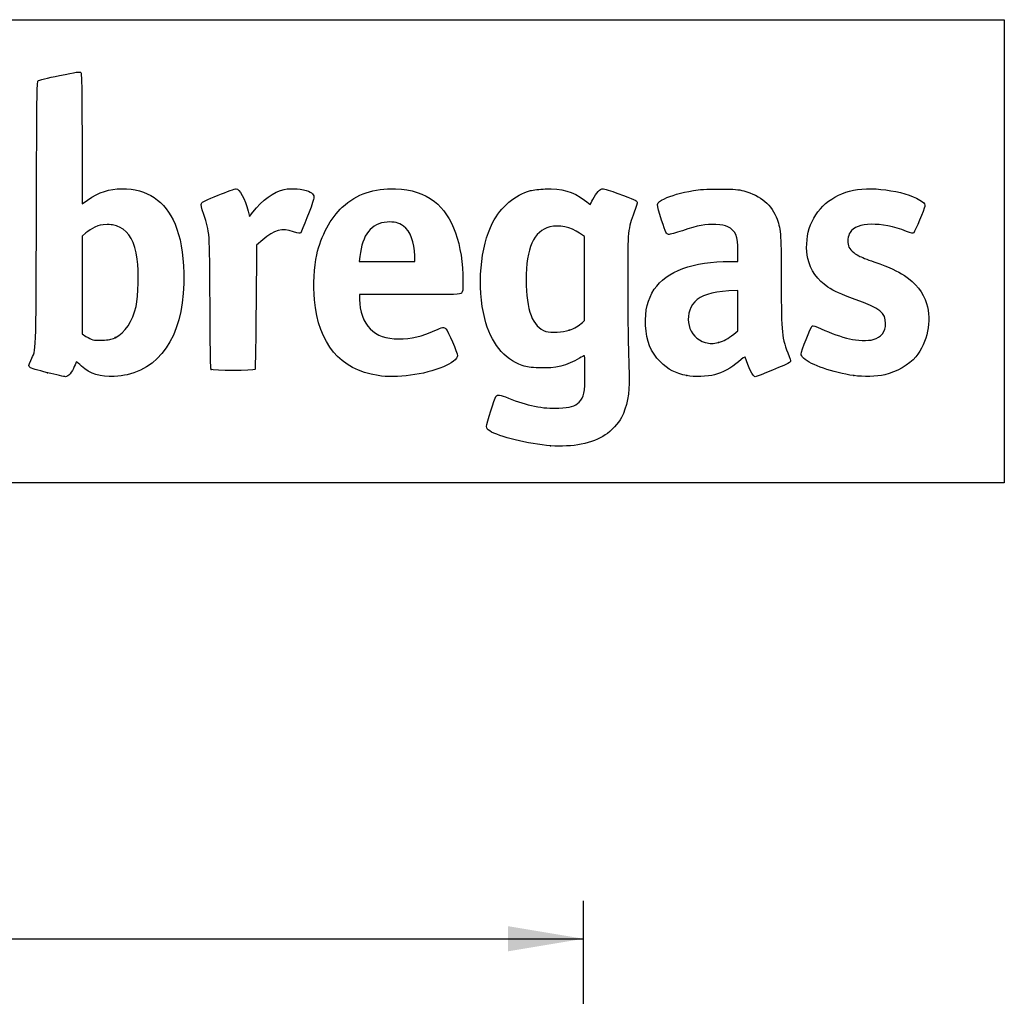
# Model space of a CAD drawing. Units: millimetres. Extents: x 0 to 291, y 0 to 204.
# Drawn here: x 250 to 291, y 164 to 204 of the extents above; entities that cross this region are included whole.
import ezdxf
from ezdxf.enums import TextEntityAlignment as Align

# ---------------------------------------------------------------- set-up
doc = ezdxf.new("R2010")
doc.units = ezdxf.units.MM
doc.layers.add('Predeterminado', color=7, linetype='Continuous')
doc.styles.add('SEACAD_Arial', font='arial.ttf')
doc.dimstyles.new('ISO', dxfattribs={"dimtxt": 3.125, "dimasz": 3.125, "dimexe": 1.5625, "dimexo": 0, "dimgap": 0.78125, "dimtad": 0, "dimlfac": 3.333333, "dimtxsty": 'SEACAD_Arial', "dimblk1": '_SE_FILLED', "dimblk2": '_SE_FILLED', "dimsah": 1, "dimcen": 1.5625, "dimadec": 1, "dimazin": 0, "dimtfac": 0.5, "dimtmove": 0, "dimatfit": 3, "dimfxl": 1, "dimarcsym": 0})

# ---------------------------------------------------------------- blocks, each defined once
blk = doc.blocks.new('DMBLK28')
at = {"layer": 'Predeterminado', "linetype": 'Continuous'}
for points in [[(205.899, 166.43), (202.774, 165.909), (205.899, 165.388)], [(270.138, 166.43), (270.138, 165.388), (273.263, 165.909)]]:
    blk.add_hatch(color=7, dxfattribs=at).paths.add_polyline_path(points)
at = {"layer": 'Predeterminado', "color": 7, "linetype": 'Continuous'}
for p, q in [((202.774, 155.981), (202.774, 167.471)), ((273.263, 155.971), (273.263, 167.471)), ((202.774, 165.909), (233.257, 165.909)), ((242.781, 165.909), (273.263, 165.909))]:
    blk.add_line(p, q, dxfattribs=at)
at = {"layer": 'Predeterminado', "color": 7, "linetype": 'Continuous', "style": 'SEACAD_Arial'}
blk.add_text('705', height=3.125, dxfattribs=at).set_placement((234.35, 167.471), align=Align.TOP_LEFT)
blk = doc.blocks.new('_SE_FILLED')
at = {"color": 0}
blk.add_line((0, 0), (-1, 0), dxfattribs=at)
blk.add_solid([(0, 0), (-1, -0.1665), (-1, 0.1665), (0, 0)], dxfattribs=at)
blk = doc.blocks.new('SE15')
at = {"color": 7, "linetype": 'Continuous'}
blk.add_point((271.905, 186.289), dxfattribs=at)
blk = doc.blocks.new('SE14')
blk.add_blockref('SE15', (0, 0))
blk = doc.blocks.new('SE17')
at = {"color": 7, "linetype": 'Continuous'}
for p, q in [((273.31, 194.94), (273.103, 195.081)), ((273.31, 193.207), (273.31, 194.94)), ((273.31, 191.473), (273.31, 193.207)), ((273.22, 191.389), (273.31, 191.473))]:
    blk.add_line(p, q, dxfattribs=at)
blk = doc.blocks.new('SE16')
blk.add_blockref('SE17', (0, 0))
blk = doc.blocks.new('SE19')
at = {"color": 7, "linetype": 'Continuous'}
blk.add_point((272.673, 191.067), dxfattribs=at)
blk = doc.blocks.new('SE18')
blk.add_blockref('SE19', (0, 0))
blk = doc.blocks.new('SE31')
at = {"color": 7, "linetype": 'Continuous'}
for p, q in [((252.524, 198.99), (252.532, 196.297)), ((252.532, 196.297), (252.752, 196.449))]:
    blk.add_line(p, q, dxfattribs=at)
blk = doc.blocks.new('SE30')
blk.add_blockref('SE31', (0, 0))
blk = doc.blocks.new('SE33')
at = {"color": 7, "linetype": 'Continuous'}
blk.add_point((251.093, 189.31), dxfattribs=at)
blk = doc.blocks.new('SE32')
blk.add_blockref('SE33', (0, 0))
blk = doc.blocks.new('SE35')
at = {"color": 7, "linetype": 'Continuous'}
for p, q in [((252.686, 195.085), (252.531, 194.951)), ((252.531, 194.951), (252.531, 192.932)), ((252.531, 192.932), (252.531, 190.912)), ((252.531, 190.912), (252.686, 190.812))]:
    blk.add_line(p, q, dxfattribs=at)
blk = doc.blocks.new('SE34')
blk.add_blockref('SE35', (0, 0))
blk = doc.blocks.new('SE37')
at = {"color": 7, "linetype": 'Continuous'}
blk.add_point((253.887, 190.758), dxfattribs=at)
blk = doc.blocks.new('SE36')
blk.add_blockref('SE37', (0, 0))
blk = doc.blocks.new('SE39')
at = {"color": 7, "linetype": 'Continuous'}
for p, q in [((266.073, 192.539), (263.999, 192.539)), ((263.999, 192.539), (263.999, 192.334))]:
    blk.add_line(p, q, dxfattribs=at)
blk = doc.blocks.new('SE38')
blk.add_blockref('SE39', (0, 0))
blk = doc.blocks.new('SE41')
at = {"color": 7, "linetype": 'Continuous'}
blk.add_line((264.766, 189.19), (264.766, 189.19), dxfattribs=at)
blk = doc.blocks.new('SE40')
blk.add_blockref('SE41', (0, 0))
blk = doc.blocks.new('SE43')
at = {"color": 7, "linetype": 'Continuous'}
for p, q in [((264.012, 194.115), (263.99, 193.911)), ((263.99, 193.911), (265.138, 193.911)), ((265.138, 193.911), (266.286, 193.911)), ((266.286, 193.911), (266.286, 194.141))]:
    blk.add_line(p, q, dxfattribs=at)
blk = doc.blocks.new('SE42')
blk.add_blockref('SE43', (0, 0))
blk = doc.blocks.new('SE45')
at = {"color": 7, "linetype": 'Continuous'}
for p, q in [((279.648, 193.911), (279.648, 194.33)), ((279.329, 193.911), (279.648, 193.911))]:
    blk.add_line(p, q, dxfattribs=at)
blk = doc.blocks.new('SE44')
blk.add_blockref('SE45', (0, 0))
blk = doc.blocks.new('SE47')
at = {"color": 7, "linetype": 'Continuous'}
blk.add_point((277.541, 189.187), dxfattribs=at)
blk = doc.blocks.new('SE46')
blk.add_blockref('SE47', (0, 0))
blk = doc.blocks.new('SE49')
at = {"color": 7, "linetype": 'Continuous'}
for p, q in [((279.648, 192.712), (279.269, 192.69)), ((279.648, 191.88), (279.648, 192.712)), ((279.648, 191.047), (279.648, 191.88)), ((279.477, 190.908), (279.648, 191.047))]:
    blk.add_line(p, q, dxfattribs=at)
blk = doc.blocks.new('SE48')
blk.add_blockref('SE49', (0, 0))
blk = doc.blocks.new('SE51')
at = {"color": 7, "linetype": 'Continuous'}
blk.add_point((278.849, 190.564), dxfattribs=at)
blk = doc.blocks.new('SE50')
blk.add_blockref('SE51', (0, 0))
blk = doc.blocks.new('SE53')
at = {"color": 7, "linetype": 'Continuous'}
blk.add_point((284.451, 189.188), dxfattribs=at)
blk = doc.blocks.new('SE52')
blk.add_blockref('SE53', (0, 0))
blk = doc.blocks.new('SE857')
at = {"color": 7, "linetype": 'Continuous'}
for p, q in [((259.39, 195.992), (259.447, 195.769)), ((259.447, 195.769), (259.588, 195.952))]:
    blk.add_line(p, q, dxfattribs=at)
blk = doc.blocks.new('SE856')
blk.add_blockref('SE857', (0, 0))
blk = doc.blocks.new('SE859')
at = {"color": 7, "linetype": 'Continuous'}
for p, q in [((259.996, 194.803), (259.735, 194.577)), ((259.735, 194.577), (259.719, 192.03))]:
    blk.add_line(p, q, dxfattribs=at)
blk = doc.blocks.new('SE858')
blk.add_blockref('SE859', (0, 0))
blk = doc.blocks.new('SE861')
at = {"color": 7, "linetype": 'Continuous'}
blk.add_point((257.862, 189.444), dxfattribs=at)
blk = doc.blocks.new('SE860')
blk.add_blockref('SE861', (0, 0))

msp = doc.modelspace()

# ---------------------------------------------------------------- linework, layer by layer
at = {"color": 7, "linetype": 'Continuous'}
for points in [[(250.7027, 201.3751), (250.7334, 201.4058), (251.0784, 201.4919), (251.5913, 201.5967)], [(251.5913, 201.5967), (252.2791, 201.7374), (252.4373, 201.7606), (252.4722, 201.7257)], [(252.4722, 201.7257), (252.5062, 201.6917), (252.5164, 201.1489), (252.5236, 198.9902)], [(250.636, 195.8617), (250.6506, 200.7205), (250.658, 201.3304), (250.7027, 201.3751)], [(252.7523, 196.4486), (253.2284, 196.7766), (253.65, 196.9152), (254.1741, 196.916)], [(254.1741, 196.916), (255.211, 196.9176), (255.9626, 196.4167), (256.3689, 195.4531)], [(258.1566, 196.6471), (258.5242, 196.7953), (258.8569, 196.9165), (258.8959, 196.9165)], [(258.8959, 196.9165), (259.0356, 196.9165), (259.2625, 196.492), (259.39, 195.9918)], [(259.5876, 195.9522), (259.9606, 196.4357), (260.4646, 196.7979), (260.8861, 196.8854)], [(260.8861, 196.8854), (261.1876, 196.948), (261.6609, 196.9118), (261.8855, 196.809)], [(261.8855, 196.809), (262.0927, 196.7142), (262.1433, 196.6341), (262.0985, 196.4719)], [(263.2885, 196.1513), (263.8996, 196.7045), (264.5831, 196.9398), (265.4851, 196.9076)], [(265.4851, 196.9076), (266.171, 196.8831), (266.6514, 196.7273), (267.0965, 196.3852)], [(269.5066, 195.5117), (269.8497, 196.1685), (270.4301, 196.6592), (271.0719, 196.835)], [(271.0719, 196.835), (271.1797, 196.8646), (271.4528, 196.8968), (271.6787, 196.9067)], [(271.6787, 196.9067), (272.3655, 196.9369), (272.8224, 196.8047), (273.3026, 196.4369)], [(273.6529, 196.4704), (273.7981, 196.7534), (273.948, 196.9165), (274.0627, 196.9165)], [(274.0627, 196.9165), (274.1145, 196.9165), (274.3964, 196.828), (274.689, 196.7198)], [(274.689, 196.7198), (275.3816, 196.4637), (275.4613, 196.4278), (275.4819, 196.3628)], [(276.6102, 196.5007), (276.8656, 196.6296), (277.2924, 196.7503), (277.8185, 196.8425)], [(277.8185, 196.8425), (278.0477, 196.8827), (278.3253, 196.897), (278.8803, 196.897)], [(278.8803, 196.897), (279.5537, 196.897), (279.6588, 196.8896), (279.8931, 196.8251)], [(279.8931, 196.8251), (280.6067, 196.6288), (281.0555, 196.2464), (281.2719, 195.6501)], [(282.6002, 195.2666), (282.863, 196.0849), (283.5388, 196.6699), (284.436, 196.8557)], [(284.436, 196.8557), (285.2859, 197.0317), (286.7463, 196.7842), (287.2858, 196.3728)], [(257.5582, 195.8535), (257.461, 196.144), (257.4353, 196.2614), (257.4579, 196.311)], [(257.4579, 196.311), (257.4796, 196.3586), (257.6795, 196.4548), (258.1566, 196.6471)], [(262.0985, 196.4719), (262.031, 196.2274), (261.6127, 195.1374), (261.57, 195.0946)], [(267.0965, 196.3852), (267.8431, 195.8112), (268.2785, 194.5996), (268.2785, 193.0953)], [(273.3026, 196.4369), (273.4336, 196.3366), (273.544, 196.2601), (273.5478, 196.2669)], [(273.5478, 196.2669), (273.5517, 196.2738), (273.599, 196.3654), (273.6529, 196.4704)], [(275.4819, 196.3628), (275.4914, 196.3329), (275.4385, 196.1476), (275.3642, 195.9509)], [(276.4963, 195.6153), (276.2569, 196.324), (276.2567, 196.3224), (276.6102, 196.5007)], [(287.2858, 196.3728), (287.3803, 196.3007), (287.395, 196.2722), (287.3819, 196.1856)], [(262.2328, 194.1885), (262.4049, 194.9606), (262.8147, 195.7225), (263.2885, 196.1513)], [(275.3642, 195.9509), (275.0958, 195.2397), (275.0918, 195.2004), (275.0911, 193.2574)], [(287.3819, 196.1856), (287.3634, 196.0638), (286.9801, 195.1536), (286.9227, 195.0952)], [(250.4013, 189.8145), (250.6402, 190.3626), (250.6177, 189.7818), (250.636, 195.8617)], [(257.8155, 192.1804), (257.8023, 195.1988), (257.809, 195.1032), (257.5582, 195.8535)], [(265.1412, 195.5354), (264.4861, 195.4913), (264.1101, 195.0183), (264.0123, 194.115)], [(265.8149, 195.3724), (265.6053, 195.5143), (265.4362, 195.5552), (265.1412, 195.5354)], [(269.1791, 191.5478), (268.8527, 192.8561), (268.9904, 194.5233), (269.5066, 195.5117)], [(276.7806, 195.0276), (276.6958, 195.0374), (276.6815, 195.0669), (276.4963, 195.6153)], [(281.2719, 195.6501), (281.4265, 195.2242), (281.4445, 194.9508), (281.445, 193.0287)], [(286.6259, 195.1534), (285.5734, 195.5586), (284.556, 195.5379), (284.2889, 195.1058)], [(253.0531, 195.3247), (252.9366, 195.2668), (252.7716, 195.1591), (252.6862, 195.0853)], [(253.5602, 195.43), (253.293, 195.43), (253.2445, 195.4199), (253.0531, 195.3247)], [(254.0746, 195.3222), (253.8758, 195.42), (253.8283, 195.43), (253.5602, 195.43)], [(254.8049, 193.9974), (254.6951, 194.7447), (254.4893, 195.118), (254.0746, 195.3222)], [(256.3689, 195.4531), (256.5975, 194.9112), (256.7093, 194.2792), (256.7286, 193.4207)], [(261.2661, 195.1365), (260.7858, 195.3023), (260.4813, 195.2223), (259.996, 194.8028)], [(261.57, 195.0946), (261.5292, 195.0539), (261.4894, 195.0594), (261.2661, 195.1365)], [(266.2856, 194.1409), (266.2856, 194.6889), (266.0975, 195.181), (265.8149, 195.3724)], [(271.8755, 195.3354), (271.2053, 195.1636), (270.8929, 194.4668), (270.8924, 193.1421)], [(273.1029, 195.0808), (272.7375, 195.3285), (272.2465, 195.4304), (271.8755, 195.3354)], [(277.3523, 195.1806), (277.0869, 195.0908), (276.8297, 195.022), (276.7806, 195.0276)], [(278.7397, 195.4371), (278.3319, 195.459), (277.9872, 195.3953), (277.3523, 195.1806)], [(279.2327, 195.3393), (279.0983, 195.4009), (278.9814, 195.4241), (278.7397, 195.4371)], [(279.648, 194.3303), (279.648, 194.9666), (279.5554, 195.1916), (279.2327, 195.3393)], [(282.5388, 194.0338), (282.4578, 194.3684), (282.4846, 194.9067), (282.6002, 195.2666)], [(284.2889, 195.1058), (284.2014, 194.9643), (284.1693, 194.7077), (284.2198, 194.5545)], [(286.9227, 195.0952), (286.8907, 195.0628), (286.8305, 195.0746), (286.6259, 195.1534)], [(284.2198, 194.5545), (284.2642, 194.4199), (284.4509, 194.2396), (284.6534, 194.1356)], [(254.7569, 192.0511), (254.8533, 192.4956), (254.878, 193.4997), (254.8049, 193.9974)], [(262.1375, 192.3262), (262.0794, 192.9449), (262.1162, 193.6655), (262.2328, 194.1885)], [(276.1926, 192.7562), (276.6939, 193.5057), (277.794, 193.9106), (279.3295, 193.9107)], [(283.3698, 192.8508), (282.9424, 193.1349), (282.6587, 193.5388), (282.5388, 194.0338)], [(284.6534, 194.1356), (284.7306, 194.0959), (285.0069, 193.9871), (285.2675, 193.8936)], [(285.2675, 193.8936), (285.9842, 193.6367), (286.2266, 193.5278), (286.5364, 193.324)], [(256.7286, 193.4207), (256.7807, 191.0962), (255.9426, 189.5924), (254.3891, 189.2231)], [(268.2785, 193.0953), (268.2785, 192.7128), (268.2718, 192.6626), (268.2132, 192.6039)], [(270.8924, 193.1421), (270.8919, 191.8853), (271.1558, 191.1966), (271.706, 191.0189)], [(275.0911, 193.2574), (275.0906, 191.8115), (275.1143, 190.255), (275.1547, 189.0918)], [(286.5364, 193.324), (287.0105, 193.0121), (287.3108, 192.6337), (287.4527, 192.1697)], [(275.8349, 191.2673), (275.8055, 191.8891), (275.9136, 192.339), (276.1926, 192.7562)], [(279.2695, 192.6903), (278.5621, 192.6499), (278.1036, 192.5017), (277.8633, 192.2357)], [(281.445, 193.0287), (281.4454, 190.85), (281.4508, 190.8002), (281.7731, 189.9801)], [(284.4946, 192.3382), (283.8907, 192.5572), (283.6389, 192.6719), (283.3698, 192.8508)], [(264.7663, 189.1899), (263.1843, 189.4453), (262.3101, 190.4883), (262.1375, 192.3262)], [(263.9991, 192.3344), (264.0004, 191.8729), (264.1782, 191.3771), (264.4343, 191.121)], [(268.2132, 192.6039), (268.1492, 192.54), (268.1042, 192.5386), (266.0732, 192.5386)], [(277.8633, 192.2357), (277.3594, 191.6778), (277.6006, 190.7472), (278.2978, 190.5598)], [(285.7575, 191.3414), (285.7575, 191.7876), (285.5402, 191.9592), (284.4946, 192.3382)], [(253.8869, 190.7576), (254.3091, 190.9609), (254.621, 191.4247), (254.7569, 192.0511)], [(257.8622, 189.4442), (257.8382, 189.4731), (257.8236, 190.3334), (257.8155, 192.1804)], [(259.7187, 192.0305), (259.7097, 190.6298), (259.6904, 189.4655), (259.6759, 189.443)], [(287.4527, 192.1697), (287.6771, 191.4354), (287.5018, 190.5734), (287.0039, 189.9627)], [(270.7309, 189.6101), (269.9664, 189.8819), (269.4266, 190.5559), (269.1791, 191.5478)], [(264.4343, 191.121), (264.7166, 190.8387), (265.0895, 190.709), (265.619, 190.709)], [(265.619, 190.709), (266.1297, 190.709), (266.5974, 190.8162), (267.1186, 191.0527)], [(267.1186, 191.0527), (267.4388, 191.198), (267.4843, 191.205), (267.5743, 191.1235)], [(267.5743, 191.1235), (267.662, 191.044), (268.0497, 190.1351), (268.0497, 190.0092)], [(271.706, 191.0189), (271.9152, 190.9513), (272.4136, 190.9762), (272.6727, 191.0671)], [(272.6727, 191.0671), (272.8825, 191.1406), (273.075, 191.2538), (273.22, 191.389)], [(276.4452, 189.7579), (276.0373, 190.17), (275.8669, 190.5915), (275.8349, 191.2673)], [(282.2617, 190.0768), (282.2617, 190.1803), (282.6722, 191.2096), (282.7273, 191.2443)], [(282.7273, 191.2443), (282.7652, 191.2683), (282.8618, 191.2379), (283.1006, 191.1271)], [(283.1006, 191.1271), (283.4929, 190.945), (283.9218, 190.7911), (284.271, 190.707)], [(285.2511, 190.6792), (285.5752, 190.7665), (285.7575, 191.005), (285.7575, 191.3414)], [(252.6862, 190.8123), (252.9295, 190.6563), (252.9825, 190.6436), (253.3478, 190.6538)], [(253.3478, 190.6538), (253.6477, 190.6621), (253.7155, 190.6751), (253.8869, 190.7576)], [(278.8489, 190.5637), (279.0733, 190.6221), (279.2346, 190.7105), (279.4765, 190.9076)], [(284.271, 190.707), (284.5626, 190.6368), (285.0432, 190.6232), (285.2511, 190.6792)], [(278.2978, 190.5598), (278.5097, 190.5028), (278.6182, 190.5036), (278.8489, 190.5637)], [(250.3635, 189.5324), (250.3051, 189.588), (250.3063, 189.5966), (250.4013, 189.8145)], [(268.0497, 190.0092), (268.0497, 189.8878), (267.7951, 189.6866), (267.4681, 189.5496)], [(273.0985, 189.9106), (272.5784, 189.5973), (272.1175, 189.4858), (271.4365, 189.5084)], [(273.3061, 190.0049), (273.2956, 190.0154), (273.2022, 189.973), (273.0985, 189.9106)], [(273.3257, 189.2774), (273.3254, 189.667), (273.3167, 189.9943), (273.3061, 190.0049)], [(279.955, 189.9519), (279.9469, 189.9792), (279.8429, 189.9095), (279.6726, 189.7627)], [(280.3696, 189.1408), (280.2792, 189.1408), (280.0774, 189.5356), (279.955, 189.9519)], [(281.7731, 189.9801), (281.8465, 189.7933), (281.8467, 189.7894), (281.7852, 189.7295)], [(282.3703, 189.9119), (282.3106, 189.9682), (282.2617, 190.0424), (282.2617, 190.0768)], [(284.4507, 189.1879), (283.568, 189.3153), (282.6724, 189.627), (282.3703, 189.9119)], [(287.0039, 189.9627), (286.7419, 189.6414), (286.2059, 189.3315), (285.7249, 189.2232)], [(251.0935, 189.3096), (250.6897, 189.4094), (250.3998, 189.4979), (250.3635, 189.5324)], [(252.2031, 189.5624), (252.1154, 189.3278), (251.9535, 189.1401), (251.8411, 189.1425)], [(252.2938, 189.7615), (252.2849, 189.7615), (252.2441, 189.6719), (252.2031, 189.5624)], [(252.5006, 189.585), (252.3957, 189.6821), (252.3027, 189.7615), (252.2938, 189.7615)], [(253.8542, 189.1539), (253.2806, 189.1192), (252.8584, 189.2537), (252.5006, 189.585)], [(259.6759, 189.443), (259.637, 189.383), (257.912, 189.3841), (257.8622, 189.4442)], [(267.4681, 189.5496), (266.6895, 189.2234), (265.5217, 189.0679), (264.7663, 189.1899)], [(271.4365, 189.5084), (271.0441, 189.5214), (270.937, 189.5368), (270.7309, 189.6101)], [(277.5408, 189.1875), (277.0559, 189.2835), (276.7646, 189.4351), (276.4452, 189.7579)], [(279.6726, 189.7627), (279.3803, 189.5108), (279.0035, 189.3042), (278.6842, 189.221)], [(281.7852, 189.7295), (281.7271, 189.673), (280.4475, 189.1408), (280.3696, 189.1408)], [(251.8411, 189.1425), (251.7983, 189.1434), (251.4619, 189.2186), (251.0935, 189.3096)], [(254.3891, 189.2231), (254.2746, 189.1959), (254.0339, 189.1647), (253.8542, 189.1539)], [(273.0819, 188.096), (273.2947, 188.3089), (273.3262, 188.4617), (273.3257, 189.2774)], [(275.1547, 189.0918), (275.1753, 188.4988), (275.0516, 187.8669), (274.8353, 187.46)], [(278.6842, 189.221), (278.4076, 189.1489), (277.8222, 189.1317), (277.5408, 189.1875)], [(285.7249, 189.2232), (285.3932, 189.1486), (284.8307, 189.133), (284.4507, 189.1879)], [(269.2586, 187.0807), (269.2586, 187.2104), (269.582, 188.2609), (269.6438, 188.3322)], [(269.6438, 188.3322), (269.7167, 188.4161), (269.8002, 188.4039), (270.1598, 188.257)], [(270.1598, 188.257), (270.9212, 187.946), (271.5858, 187.8143), (272.248, 187.8432)], [(272.248, 187.8432), (272.7126, 187.8634), (272.9087, 187.9229), (273.0819, 188.096)], [(274.8353, 187.46), (274.7062, 187.2172), (274.411, 186.8971), (274.1665, 186.7348)], [(269.3847, 186.902), (269.2863, 186.9671), (269.2586, 187.0063), (269.2586, 187.0807)], [(271.905, 186.2886), (270.9942, 186.3594), (269.7452, 186.6634), (269.3847, 186.902)], [(274.1665, 186.7348), (273.6381, 186.3841), (272.8009, 186.2189), (271.905, 186.2886)]]:
    msp.add_open_spline(points, degree=3, dxfattribs=at)
at = {"layer": 'Predeterminado', "color": 7, "linetype": 'Continuous'}
for p, q in [((6.3238, 203.9025), (290.6693, 203.9025)), ((290.6693, 203.9025), (290.6693, 184.7567)), ((290.6693, 184.7567), (6.3238, 184.7567))]:
    msp.add_line(p, q, dxfattribs=at)

# ---------------------------------------------------------------- block references
for name in ['SE30', 'SE856', 'SE34', 'SE16', 'SE858', 'SE44', 'SE42', 'SE48', 'SE38', 'SE18', 'SE36', 'SE50', 'SE860', 'SE32', 'SE40', 'SE46', 'SE52', 'SE14']:
    msp.add_blockref(name, (0, 0))

# ---------------------------------------------------------------- dimensions: what is measured, and where the dimension line sits
dim = msp.add_linear_dim(base=(202.7743, 165.9088), p1=(202.7743, 155.981), p2=(273.2633, 155.9705), angle=359.99149, text='\\A1;<>', dimstyle='ISO', override={"dimdec": 0, "dimlfac": 10}, dxfattribs=at)
dim.commit()
dim.dimension.update_dxf_attribs({"geometry": 'DMBLK28', "text_midpoint": (238.0188, 165.9088), "dimtype": 161})

doc.saveas('drawing.dxf')
